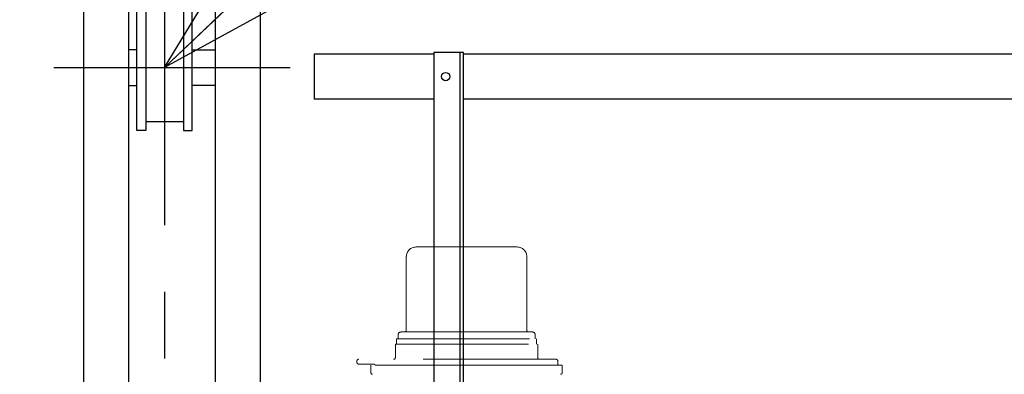
# Model space of a CAD drawing. Units: millimetres. Extents: x -185 to 185, y -134 to 137.
# Drawn here: x -155 to -132, y 74 to 82 of the extents above; entities that cross this region are included whole.
import ezdxf

# ---------------------------------------------------------------- set-up
doc = ezdxf.new("R2010")
doc.units = ezdxf.units.MM
doc.header["$LTSCALE"] = 0.25
doc.linetypes.add('CENTER', pattern=[50.8, 31.75, -6.35, 6.35, -6.35])
doc.linetypes.add('DIVIDE', pattern=[31.75, 12.7, -6.35, 0, -6.35, 0, -6.35])
doc.layers.add('Layer0016', color=7, linetype='Continuous')
doc.styles.add('dcStyle0', font='txt.shx', dxfattribs={"width": 0.8, "bigfont": 'bigfont'})
doc.dimstyles.new('dc_Rotated', dxfattribs={"dimtxt": 3, "dimasz": 3.000002, "dimexe": 0.6, "dimexo": 0.9, "dimgap": 0.9, "dimtad": 3, "dimdsep": 46, "dimtxsty": 'dcStyle0', "dimblk1": 'OPEN30', "dimblk2": 'OPEN30', "dimsah": 1, "dimcen": 0.09, "dimse1": 1, "dimclrd": 91, "dimclre": 91, "dimclrt": 7, "dimadec": 0, "dimazin": 2, "dimtfac": 1, "dimtdec": 4, "dimtmove": 0, "dimatfit": 3, "dimfxl": 1, "dimarcsym": 0})

# ---------------------------------------------------------------- blocks, each defined once
blk = doc.blocks.new('DC_GROUP_HSOI0215-R0_22')
at = {"layer": 'Layer0016', "color": 6, "linetype": 'Continuous', "lineweight": 25}
blk.add_circle((-145.17, 80.992), 0.1, dxfattribs=at)
blk = doc.blocks.new('DC_GROUP_HSOI0215-R0_21')
at = {"layer": 'Layer0016', "color": 7, "linetype": 'Continuous', "lineweight": 25}
for p, q in [((-144.741, 81.564), (-145.455, 81.564)), ((-145.455, 81.564), (-145.455, 69.064)), ((-144.741, 69.064), (-144.741, 81.564))]:
    blk.add_line(p, q, dxfattribs=at)
at = {"layer": 'Layer0016', "color": 6, "linetype": 'Continuous', "lineweight": 25}
blk.add_line((-144.827, 69.064), (-144.827, 81.564), dxfattribs=at)
at = {"layer": 'Layer0016', "linetype": 'Continuous'}
blk.add_blockref('DC_GROUP_HSOI0215-R0_22', (0, 0), dxfattribs=at)
blk = doc.blocks.new('_Open30')
at = {"color": 0, "linetype": 'ByBlock', "lineweight": -2}
for p, q in [((-1, 0.267949), (0, 0)), ((0, 0), (-1, -0.267949)), ((0, 0), (-1, 0))]:
    blk.add_line(p, q, dxfattribs=at)
blk = doc.blocks.new('*D43')
at = {"layer": 'Layer0016', "color": 91, "linetype": 'Continuous', "lineweight": 13}
for p, q in [((-153.57, 84.992), (-164.208, 84.992)), ((-163.608, 66.921), (-163.608, 84.992)), ((-155.476, 66.921), (-164.208, 66.921))]:
    blk.add_line(p, q, dxfattribs=at)
at = {"layer": 'Layer0016', "color": 91, "xscale": 3.000002807615286, "yscale": 2.999989368223643}
for p, rotation in [((-163.608, 84.992), 90), ((-163.608, 66.921), 270)]:
    blk.add_blockref('_Open30', p, dxfattribs=dict(at, rotation=rotation))
at = {"layer": 'Layer0016', "color": 7, "insert": (-164.508, 75.957), "char_height": 3, "width": 15.75, "attachment_point": 8, "rotation": 90, "style": 'dcStyle0'}
blk.add_mtext('\\T1.00;1265', dxfattribs=at)
blk = doc.blocks.new('DC_GROUP_HSOI0215-R0_37')
at = {"layer": 'Layer0016', "color": 91, "linetype": 'Continuous', "lineweight": 25}
blk.add_line((-151.884, 81.207), (-138.082, 94.387), dxfattribs=at)
at = {"layer": 'Layer0016', "color": 91, "xscale": 3.000002807615286, "yscale": 2.999989368223643, "rotation": 223.6818819961592}
blk.add_blockref('_Open30', (-151.884, 81.207), dxfattribs=at)
blk = doc.blocks.new('DC_GROUP_HSOI0215-R0_43')
at = {"layer": 'Layer0016', "color": 7, "linetype": 'CENTER', "lineweight": 25}
for p, q in [((-151.884, 85.385), (-151.884, 46.98)), ((-154.527, 81.207), (-148.884, 81.207))]:
    blk.add_line(p, q, dxfattribs=at)
at = {"layer": 'Layer0016', "color": 30, "linetype": 'Continuous', "lineweight": 25}
for p, q in [((-153.813, 48.35), (-153.813, 83.135)), ((-149.598, 83.135), (-149.598, 70.35)), ((-152.741, 82.964), (-152.741, 70.35)), ((-150.67, 70.35), (-150.67, 82.964)), ((-152.548, 79.707), (-152.548, 82.707)), ((-152.334, 82.707), (-152.334, 79.707)), ((-151.434, 82.707), (-151.434, 79.707)), ((-151.22, 79.707), (-151.22, 82.707)), ((-152.548, 81.635), (-152.741, 81.635)), ((-151.22, 81.635), (-150.67, 81.635)), ((-152.741, 80.778), (-152.548, 80.778)), ((-150.67, 80.778), (-151.22, 80.778)), ((-152.334, 79.921), (-151.434, 79.921)), ((-152.334, 79.707), (-152.548, 79.707)), ((-151.434, 79.707), (-151.22, 79.707))]:
    blk.add_line(p, q, dxfattribs=at)
blk = doc.blocks.new('DC_GROUP_HSOI0215-R0_52')
at = {"layer": 'Layer0016', "color": 6, "linetype": 'DIVIDE', "lineweight": 18}
for p, q in [((-143.462, 76.929), (-145.877, 76.929)), ((-146.109, 76.698), (-146.109, 74.944)), ((-143.231, 76.698), (-143.231, 74.944)), ((-146.307, 74.735), (-146.307, 74.835)), ((-143.098, 74.901), (-146.241, 74.901)), ((-143.033, 74.735), (-143.033, 74.835)), ((-146.37, 74.292), (-146.37, 74.607)), ((-146.37, 74.607), (-142.97, 74.607)), ((-146.343, 74.607), (-146.343, 74.735)), ((-146.343, 74.735), (-142.997, 74.735)), ((-142.997, 74.607), (-142.997, 74.735)), ((-142.97, 74.292), (-142.97, 74.607)), ((-147.29, 74.178), (-147.29, 74.207)), ((-142.534, 74.249), (-147.247, 74.249)), ((-147.247, 74.135), (-146.891, 74.135)), ((-146.956, 74.107), (-146.956, 73.935)), ((-142.384, 74.107), (-146.956, 74.107)), ((-146.851, 74.107), (-142.491, 74.107)), ((-142.491, 74.107), (-142.491, 74.207)), ((-142.384, 73.935), (-142.384, 74.107))]:
    blk.add_line(p, q, dxfattribs=at)
for centre, radius, start, end in [((-145.877, 76.698), 0.231, 90, 180), ((-143.462, 76.698), 0.231, 0, 90), ((-146.241, 74.835), 0.0657, 90, 180), ((-146.152, 74.944), 0.0429, 270, 0), ((-143.188, 74.944), 0.0429, 180, 270), ((-143.098, 74.835), 0.0657, 0, 90), ((-147.247, 74.207), 0.0429, 90, 180), ((-147.247, 74.178), 0.0429, 180, 270), ((-146.891, 74.092), 0.0429, 19.4713, 90), ((-146.413, 74.292), 0.0429, 270, 0.0047), ((-142.927, 74.292), 0.0429, 179.9953, 269.9953), ((-142.534, 74.207), 0.0429, 0, 90), ((-146.913, 73.935), 0.0429, 180, 269.9994), ((-142.427, 73.935), 0.0429, 269.9994, 0)]:
    blk.add_arc(centre, radius, start, end, dxfattribs=at)

msp = doc.modelspace()

# ---------------------------------------------------------------- linework, layer by layer
at = {"layer": 'Layer0016', "color": 7, "linetype": 'Continuous', "lineweight": 25}
for p, q in [((-148.313, 81.528), (-148.313, 80.457)), ((-145.455, 81.528), (-148.313, 81.528)), ((-108.313, 81.528), (-144.741, 81.528)), ((-145.455, 80.457), (-148.313, 80.457)), ((-108.313, 80.457), (-144.741, 80.457))]:
    msp.add_line(p, q, dxfattribs=at)

# ---------------------------------------------------------------- block references
at = {"layer": 'Layer0016', "linetype": 'Continuous'}
for name in ['DC_GROUP_HSOI0215-R0_37', 'DC_GROUP_HSOI0215-R0_43', 'DC_GROUP_HSOI0215-R0_21', 'DC_GROUP_HSOI0215-R0_52']:
    msp.add_blockref(name, (0, 0), dxfattribs=at)

# ---------------------------------------------------------------- dimensions: what is measured, and where the dimension line sits
at = {"layer": 'Layer0016', "linetype": 'Continuous', "lineweight": 13}
dim = msp.add_linear_dim(base=(-163.608, 84.992), p1=(-154.576, 66.921), p2=(-152.67, 84.992), angle=90, text='1265', dimstyle='dc_Rotated', override={"dimtxt": 3, "dimasz": 3.000002, "dimexe": 0.6, "dimexo": 0.9, "dimgap": 0.9, "dimtad": 3, "dimtih": 0, "dimtoh": 0, "dimdec": 2, "dimlfac": 1, "dimzin": 8, "dimtxsty": 'dcStyle0', "dimblk1": 'Open30', "dimblk2": 'Open30', "dimsah": 1, "dimclrd": 91, "dimclre": 91, "dimclrt": 7, "dimazin": 2, "dimtofl": 1, "dimtolj": 0, "dimtzin": 8, "dimarcsym": 1}, dxfattribs=at)
dim.commit()
dim.dimension.update_dxf_attribs({"geometry": '*D43', "text_midpoint": (-163.608, 75.957), "dimtype": 160})

doc.saveas('drawing.dxf')
